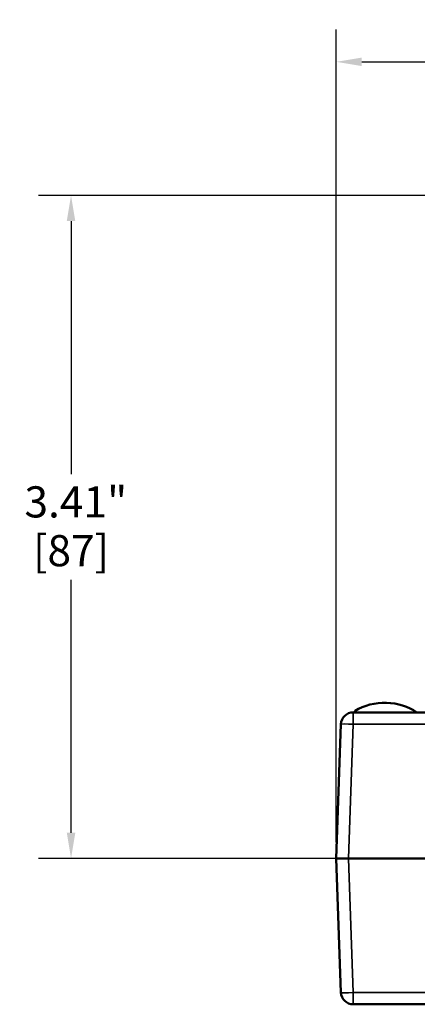
# Model space of a CAD drawing. Units: inches. Extents: x 0.2 to 29.1, y 0.2 to 22.5.
# Drawn here: x 19.5 to 21.6, y 9.6 to 14.7 of the extents above; entities that cross this region are included whole.
import ezdxf

# ---------------------------------------------------------------- set-up
doc = ezdxf.new("R2010")
doc.units = ezdxf.units.IN
doc.header["$LTSCALE"] = 1.333333
doc.header["$MEASUREMENT"] = 0
for name, color, linetype, lineweight in [('Dimension (ANSI)', 7, 'Continuous', 25), ('Visible (ANSI)', 7, 'Continuous', 50), ('Visible Narrow (ANSI)', 7, 'Continuous', 35)]:
    doc.layers.add(name, color=color, linetype=linetype, lineweight=lineweight)
doc.styles.add('Note Text (ANSI)', font='tahoma.ttf')
doc.dimstyles.new('Default (ANSI)', dxfattribs={"dimscale": 1.333333, "dimtxt": 0.12, "dimasz": 0.098425, "dimexe": 0.125, "dimexo": 0.0625, "dimgap": 0.031496, "dimtad": 0, "dimtih": 1, "dimtoh": 1, "dimrnd": 1e-08, "dimzin": 4, "dimdsep": 46, "dimtxsty": 'Note Text (ANSI)', "dimcen": 0.09, "dimdle": 0.393701, "dimclrd": 256, "dimclre": 256, "dimclrt": 256, "dimadec": 0, "dimazin": 1, "dimtfac": 1, "dimtofl": 0, "dimtmove": 0, "dimatfit": 3, "dimfxl": 1, "dimtolj": 1, "dimtzin": 4, "dimlwd": -1, "dimlwe": -1, "dimarcsym": 0})

# ---------------------------------------------------------------- blocks, each defined once
blk = doc.blocks.new('*D20')
at = {"layer": 'Defpoints', "color": 0, "transparency": 16777216}
for p in [(25.7434, 14.4884), (25.7434, 11.1414), (21.134, 10.3952)]:
    blk.add_point(p, dxfattribs=at)
at = {"layer": 'Dimension (ANSI)', "transparency": 16777216}
for p, q in [((21.134, 10.4785), (21.134, 14.6551)), ((25.7434, 11.2247), (25.7434, 14.6551)), ((21.2653, 14.4884), (23.1108, 14.4884)), ((25.6122, 14.4884), (23.7667, 14.4884))]:
    blk.add_line(p, q, dxfattribs=at)
for points in [[(21.2653, 14.5103), (21.2653, 14.4665), (21.134, 14.4884)], [(25.6122, 14.5103), (25.6122, 14.4665), (25.7434, 14.4884)]]:
    blk.add_solid(points, dxfattribs=at)
at = {"layer": 'Dimension (ANSI)', "transparency": 16777216, "char_height": 0.16, "attachment_point": 2, "style": 'Note Text (ANSI)'}
for s, insert in [('\\A1; \\fTahoma|b0|i0;\\H0.1600;4.61"', (23.4387, 14.6967)), ('\\A1;[117]', (23.4387, 14.4464))]:
    blk.add_mtext(s, dxfattribs=dict(at, insert=insert))
blk = doc.blocks.new('*D21')
at = {"layer": 'Defpoints', "color": 0, "transparency": 16777216}
for p in [(23.7608, 13.8015), (19.7712, 10.3952), (24.9972, 10.3952)]:
    blk.add_point(p, dxfattribs=at)
at = {"layer": 'Dimension (ANSI)', "transparency": 16777216}
for p, q in [((23.6774, 13.8015), (19.6045, 13.8015)), ((19.7712, 13.6702), (19.7712, 12.3703)), ((19.7712, 10.5264), (19.7712, 11.8264)), ((24.9139, 10.3952), (19.6045, 10.3952))]:
    blk.add_line(p, q, dxfattribs=at)
for points in [[(19.7493, 13.6702), (19.793, 13.6702), (19.7712, 13.8015)], [(19.7493, 10.5264), (19.793, 10.5264), (19.7712, 10.3952)]]:
    blk.add_solid(points, dxfattribs=at)
at = {"layer": 'Dimension (ANSI)', "transparency": 16777216, "char_height": 0.16, "attachment_point": 2, "style": 'Note Text (ANSI)'}
for s, insert in [('\\A1; \\fTahoma|b0|i0;\\H0.1600;3.41"', (19.7712, 12.307)), ('\\A1;[87]', (19.7712, 12.0563))]:
    blk.add_mtext(s, dxfattribs=dict(at, insert=insert))

msp = doc.modelspace()

# ---------------------------------------------------------------- linework, layer by layer
at = {"layer": 'Visible (ANSI)'}
for p, q in [((21.7304, 11.1452), (21.2206, 11.1452)), ((21.1581, 11.0849), (21.134, 10.3952)), ((21.134, 10.3952), (21.1581, 9.7055)), ((21.134, 10.3952), (21.1965, 10.3952)), ((21.1965, 10.3952), (21.765, 10.3952)), ((21.2206, 9.6452), (21.7304, 9.6452))]:
    msp.add_line(p, q, dxfattribs=at)
for centre, start, end in [((21.2206, 11.0827), 90, 178), ((21.2206, 9.7077), 182, 270)]:
    msp.add_arc(centre, 0.0625, start, end, dxfattribs=at)
for centre, major_axis, ratio, start_param, end_param in [((21.384, 11.0344), (-0.2265, 0), 0.707107, 3.905275, 5.451749), ((36.044, 12.2328), (-14.9353, 0.544), 0.70492, 0.154825, 0.154965)]:
    msp.add_ellipse(centre, major_axis=major_axis, ratio=ratio, start_param=start_param, end_param=end_param, dxfattribs=at)
msp.add_open_spline([(21.2314, 11.1528), (21.2305, 11.1522), (21.2297, 11.1514), (21.2286, 11.1498), (21.2282, 11.1489), (21.2281, 11.1475), (21.2282, 11.1471), (21.2282, 11.1467)], degree=3, knots=[0, 0, 0, 0, 0.00995971, 0.00995971, 0.01983739, 0.01983739, 0.02438207, 0.02438207, 0.02438207, 0.02438207], dxfattribs=at)
at = {"layer": 'Visible Narrow (ANSI)'}
for p, q in [((21.2206, 11.1452), (21.2206, 11.0849)), ((21.1965, 10.3952), (21.2206, 11.0849)), ((21.2206, 11.0849), (21.7803, 11.0849)), ((21.2206, 9.7055), (21.1965, 10.3952)), ((21.2206, 9.7055), (21.2206, 9.6452)), ((21.7803, 9.7055), (21.2206, 9.7055))]:
    msp.add_line(p, q, dxfattribs=at)
for centre, major_axis, start_param, end_param in [((21.2206, 11.0827), (-0.0625, 0.0022), 4.713607, 6.283185), ((21.2206, 9.7077), (-0.0625, -0.0022), 0, 1.569578)]:
    msp.add_ellipse(centre, major_axis=major_axis, ratio=0.034878, start_param=start_param, end_param=end_param, dxfattribs=at)
msp.add_open_spline([(21.2329, 11.1452), (21.2328, 11.1455), (21.2327, 11.1458), (21.2323, 11.1484), (21.2318, 11.1506), (21.2314, 11.1528)], degree=3, knots=[-0.05168552, -0.05168552, -0.05168552, -0.05168552, -0.04828468, -0.04828468, -0.02415326, -0.02415326, -0.02415326, -0.02415326], dxfattribs=at)

# ---------------------------------------------------------------- dimensions: what is measured, and where the dimension line sits
at = {"layer": 'Dimension (ANSI)'}
for base, p1, p2, angle, text, override, picture, middle in [((25.7434, 14.4884), (21.134, 10.3952), (25.7434, 11.1414), 180, ' \\fTahoma|b0|i0;\\H0.1600;<>"\\X[117]', {"dimgap": 0.031496, "dimtih": 0, "dimtoh": 0, "dimdec": 2, "dimpost": '\\X', "dimtol": 0, "dimlim": 0, "dimtp": 0, "dimtm": 0, "dimtdec": 2, "dimatfit": 1, "dimtvp": -0.25}, '*D20', (23.4387, 14.4884)), ((19.7712, 10.3952), (23.7608, 13.8015), (24.9972, 10.3952), 90, ' \\fTahoma|b0|i0;\\H0.1600;<>"\\X[87]', {"dimgap": 0.031496, "dimdec": 2, "dimpost": '\\X', "dimtol": 0, "dimlim": 0, "dimtp": 0, "dimtm": 0, "dimtdec": 2, "dimatfit": 1, "dimtvp": -0.25}, '*D21', (19.7712, 12.0983))]:
    dim = msp.add_linear_dim(base=base, p1=p1, p2=p2, angle=angle, text=text, dimstyle='Default (ANSI)', override=override, dxfattribs=at)
    dim.commit()
    dim.dimension.update_dxf_attribs({"geometry": picture, "text_midpoint": middle, "dimtype": 160})

doc.saveas('drawing.dxf')
